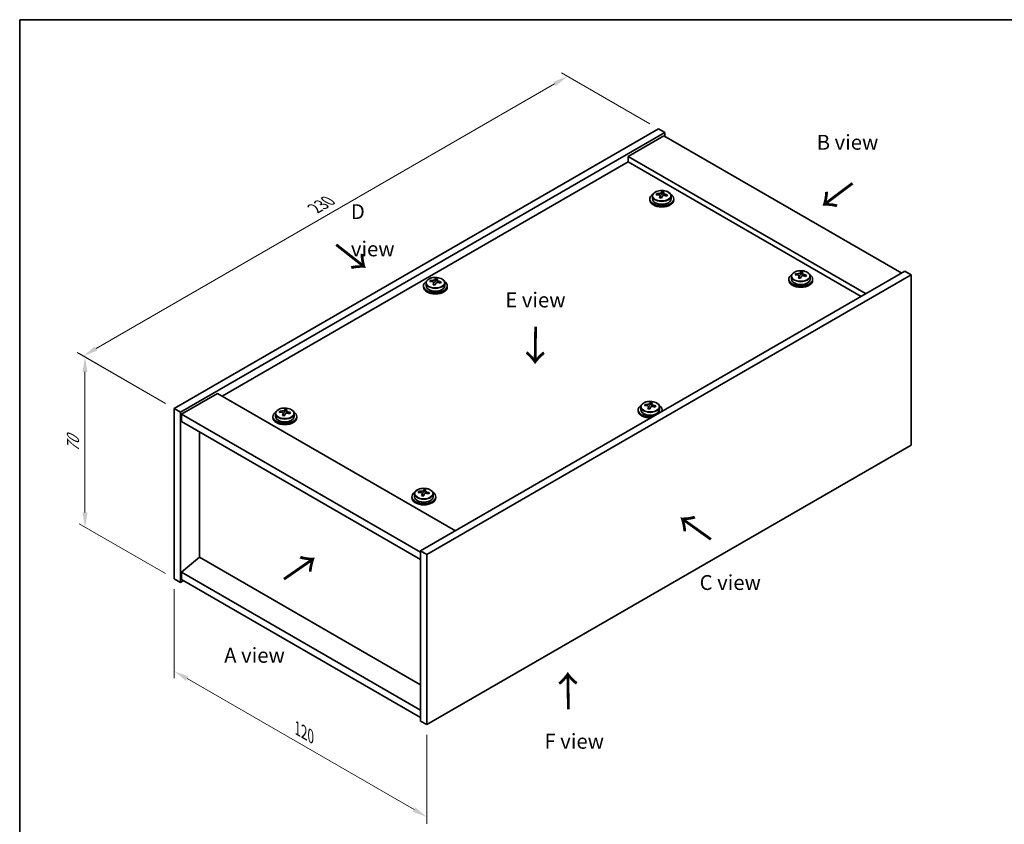
# Model space of a CAD drawing. Units: millimetres. Extents: x 29 to 4781, y 16 to 859.
# Drawn here: x 29 to 360, y 308 to 578 of the extents above; entities that cross this region are included whole.
import ezdxf

# ---------------------------------------------------------------- set-up
doc = ezdxf.new("R2010")
doc.units = ezdxf.units.MM
doc.header["$LTSCALE"] = 2
doc.layers.get('Defpoints').update_dxf_attribs({"lineweight": 25})
for name, color, linetype, lineweight in [('Border (ISO)', 7, 'Continuous', 35), ('Dimension (ISO)', 7, 'Continuous', 18), ('Symbol (ISO)', 7, 'Continuous', 18), ('Visible (ISO)', 7, 'Continuous', 35), ('Visible Narrow (ISO)', 7, 'Continuous', 25)]:
    doc.layers.add(name, color=color, linetype=linetype, lineweight=lineweight)
doc.styles.add('Note Text (TK)', font='txt')
doc.dimstyles.new('Default - Method 1b (TK)', dxfattribs={"dimscale": 2, "dimtxt": 2.5, "dimasz": 2.5, "dimexe": 1, "dimexo": 1.5, "dimgap": 1, "dimtad": 1, "dimtoh": 1, "dimrnd": 1e-08, "dimdsep": 46, "dimtxsty": 'Note Text (TK)', "dimcen": 0.09, "dimdle": 5, "dimclrd": 100, "dimclre": 100, "dimclrt": 7, "dimadec": 1, "dimazin": 1, "dimtfac": 1, "dimtmove": 0, "dimatfit": 3, "dimfxl": 1, "dimtolj": 1, "dimlwd": -1, "dimlwe": -1, "dimarcsym": 0})

# ---------------------------------------------------------------- blocks, each defined once
blk = doc.blocks.new('図面枠 tk図枠')
at = {"layer": 'Border (ISO)'}
for q in [(405.5, 289), (14.5, 8)]:
    blk.add_line((14.5, 289), q, dxfattribs=at)
blk = doc.blocks.new('*D6')
at = {"layer": 'Defpoints', "color": 0}
for p in [(80.91, 390.24), (165.77, 341.25), (165.77, 310.22)]:
    blk.add_point(p, dxfattribs=at)
at = {"layer": 'Dimension (ISO)', "color": 100}
for p, q in [((80.91, 386.78), (80.91, 356.9)), ((85.24, 356.71), (161.43, 312.72)), ((165.77, 337.79), (165.77, 307.92))]:
    blk.add_line(p, q, dxfattribs=at)
for points in [[(85.66, 357.44), (84.83, 355.99), (80.91, 359.21)], [(161.85, 313.45), (161.02, 312), (165.77, 310.22)]]:
    blk.add_solid(points, dxfattribs=at)
at = {"layer": 'Dimension (ISO)', "color": 7, "insert": (122.29, 339.99), "char_height": 5, "attachment_point": 4, "rotation": 330, "style": 'Note Text (TK)'}
blk.add_mtext('\\A1;{\\Q-30.000;\\W0.816;\\H0.816x;120}', dxfattribs=at)
blk = doc.blocks.new('*D7')
at = {"layer": 'Defpoints', "color": 0}
for p in [(243.55, 541.29), (50.32, 465.06), (80.91, 447.4)]:
    blk.add_point(p, dxfattribs=at)
at = {"layer": 'Dimension (ISO)', "color": 100}
for p, q in [((240.55, 543.03), (210.95, 560.11)), ((208.62, 556.46), (54.65, 467.56)), ((77.91, 449.13), (48.32, 466.22))]:
    blk.add_line(p, q, dxfattribs=at)
for points in [[(208.2, 557.18), (209.04, 555.74), (212.95, 558.96)], [(54.23, 468.28), (55.06, 466.84), (50.32, 465.06)]]:
    blk.add_solid(points, dxfattribs=at)
at = {"layer": 'Dimension (ISO)', "color": 7, "insert": (128.09, 514.63), "char_height": 5, "attachment_point": 4, "rotation": 30, "style": 'Note Text (TK)'}
blk.add_mtext('\\A1;{\\Q-30.000;\\W0.816;\\H0.816x;230}', dxfattribs=at)
blk = doc.blocks.new('*D8')
at = {"layer": 'Defpoints', "color": 0}
for p in [(80.91, 447.4), (50.93, 407.55), (80.91, 390.24)]:
    blk.add_point(p, dxfattribs=at)
at = {"layer": 'Dimension (ISO)', "color": 100}
for p, q in [((77.91, 449.13), (48.93, 465.86)), ((50.93, 459.71), (50.93, 412.55)), ((77.91, 391.97), (48.93, 408.71))]:
    blk.add_line(p, q, dxfattribs=at)
for points in [[(50.1, 459.71), (51.76, 459.71), (50.93, 464.71)], [(50.1, 412.55), (51.76, 412.55), (50.93, 407.55)]]:
    blk.add_solid(points, dxfattribs=at)
at = {"layer": 'Dimension (ISO)', "color": 7, "insert": (46.89, 432.78), "char_height": 5, "attachment_point": 4, "rotation": 90, "style": 'Note Text (TK)'}
blk.add_mtext('\\A1;{\\Q30.000;\\W0.816;\\H0.816x;70}', dxfattribs=at)

msp = doc.modelspace()

# ---------------------------------------------------------------- linework, layer by layer
at = {"layer": 'Visible (ISO)'}
for p, q in [((80.9123, 447.3959), (243.5469, 541.293)), ((83.0336, 446.1712), (245.6682, 540.0683)), ((245.3146, 539.0476), (233.2938, 532.1074)), ((243.5469, 541.293), (245.6682, 540.0683)), ((245.3146, 539.0476), (325.2177, 492.9156)), ((245.6682, 540.0683), (245.6682, 538.8435)), ((233.2938, 530.2703), (96.999, 451.5804)), ((313.1969, 485.9754), (233.2938, 532.1074)), ((233.2938, 532.1074), (233.2938, 530.2703)), ((311.6059, 485.0568), (233.2938, 530.2703)), ((242.8811, 519.2207), (242.8811, 519.6286)), ((244.486, 519.2663), (244.6458, 519.6834)), ((244.6458, 519.6834), (244.6458, 520.2784)), ((244.6458, 519.6834), (245.191, 519.6138)), ((245.191, 519.0817), (245.191, 519.8045)), ((240.6075, 517.8187), (240.6075, 517.4105)), ((241.4575, 518.772), (241.4575, 517.8187)), ((244.024, 518.1751), (244.024, 518.8298)), ((247.7575, 518.772), (247.7575, 517.8187)), ((248.6075, 517.8187), (248.6075, 517.4105)), ((326.2784, 493.528), (163.6438, 399.6308)), ((289.5501, 492.2763), (289.5501, 492.6842)), ((291.155, 492.3219), (291.3148, 492.739)), ((291.3148, 492.739), (291.3148, 493.334)), ((291.3148, 492.739), (291.8601, 492.6694)), ((291.8601, 492.1374), (291.8601, 492.8601)), ((328.3997, 492.3032), (326.2784, 493.528)), ((165.4435, 489.5823), (165.4435, 488.629)), ((328.3997, 492.3032), (165.7651, 398.4061)), ((166.8672, 490.0311), (166.8672, 490.4389)), ((168.0099, 488.9854), (168.0099, 489.6401)), ((168.4721, 490.0765), (168.6319, 490.4937)), ((168.6319, 490.4937), (168.6319, 491.0886)), ((168.6319, 490.4937), (169.1771, 490.424)), ((169.1771, 489.8919), (169.1771, 490.6146)), ((171.7435, 489.5823), (171.7435, 488.629)), ((287.2766, 490.8743), (287.2766, 490.4661)), ((288.1266, 491.8277), (288.1266, 490.8743)), ((290.693, 491.2308), (290.693, 491.8854)), ((294.4266, 491.8277), (294.4266, 490.8743)), ((295.2766, 490.8743), (295.2766, 490.4661)), ((328.3997, 435.1484), (328.3997, 492.3032)), ((164.5935, 488.629), (164.5935, 488.2207)), ((172.5935, 488.629), (172.5935, 488.2207)), ((95.408, 452.499), (83.3872, 445.5588)), ((95.408, 452.499), (175.3111, 406.3669)), ((80.9123, 447.3959), (83.0336, 446.1712)), ((80.9123, 390.2411), (80.9123, 447.3959)), ((116.309, 446.1443), (116.309, 446.5521)), ((117.9138, 446.1898), (118.0737, 446.607)), ((118.0737, 446.607), (118.0737, 447.2019)), ((118.0737, 446.607), (118.6189, 446.5374)), ((118.6189, 446.0053), (118.6189, 446.728)), ((236.7184, 446.9876), (236.7184, 446.5794)), ((237.5684, 447.941), (237.5684, 446.9876)), ((238.992, 448.3897), (238.992, 448.7975)), ((240.1349, 447.3441), (240.1349, 447.9987)), ((240.5969, 448.4352), (240.7567, 448.8523)), ((240.7567, 448.8523), (240.7567, 449.4473)), ((240.7567, 448.8523), (241.3019, 448.7827)), ((241.3019, 448.2507), (241.3019, 448.9734)), ((243.8684, 447.941), (243.8684, 446.9876)), ((244.7184, 446.9876), (244.7184, 446.5794)), ((83.0336, 389.0164), (83.0336, 446.1712)), ((83.3872, 445.5588), (83.3872, 443.1093)), ((163.6438, 399.2226), (83.3872, 445.5588)), ((83.3872, 443.1093), (163.6438, 396.7731)), ((114.0354, 444.7423), (114.0354, 444.334)), ((114.8854, 445.6956), (114.8854, 444.7423)), ((117.4519, 445.0987), (117.4519, 445.7533)), ((121.1854, 445.6956), (121.1854, 444.7423)), ((122.0354, 444.7423), (122.0354, 444.334)), ((89.3622, 397.5284), (89.3622, 439.6596)), ((165.7651, 341.2513), (328.3997, 435.1484)), ((164.7427, 419.6626), (164.7427, 420.2575)), ((160.7045, 417.7979), (160.7045, 417.3896)), ((161.5545, 418.7512), (161.5545, 417.7979)), ((162.978, 419.1999), (162.978, 419.6077)), ((164.1209, 418.1543), (164.1209, 418.8089)), ((164.5829, 419.2454), (164.7427, 419.6626)), ((164.7427, 419.6626), (165.288, 419.593)), ((165.288, 419.0609), (165.288, 419.7836)), ((167.8545, 418.7512), (167.8545, 417.7979)), ((168.7045, 417.7979), (168.7045, 417.3896)), ((89.3269, 397.5488), (83.3872, 392.4865)), ((163.6438, 354.6419), (89.3269, 397.5488)), ((163.6438, 399.6308), (163.6438, 342.4761)), ((165.7651, 398.4061), (163.6438, 399.6308)), ((165.7651, 398.4061), (165.7651, 341.2513)), ((80.9123, 390.2411), (83.0336, 389.0164)), ((163.6438, 346.1503), (83.3872, 392.4865)), ((83.3872, 392.4865), (83.3872, 390.037)), ((84.0943, 389.6288), (83.0336, 389.0164)), ((83.3872, 390.037), (163.6438, 343.7008)), ((165.7651, 341.2513), (163.6438, 342.4761))]:
    msp.add_line(p, q, dxfattribs=at)
for centre, major_axis, ratio, start_param, end_param in [((244.6075, 517.8187), (-4, 0), 0.57735027, 5.561933, 10.14603027), ((242.8012, 512.9461), (1.0054, 7.8735), 0.17632598, 0.58014933, 0.67341172), ((244.5276, 512.5069), (-7.603, 2.9126), 0.79723009, 5.14555671, 5.23802173), ((244.6874, 512.924), (7.603, -2.9126), 0.79723009, 2.00396406, 2.09642907), ((243.7634, 519.3585), (0.74, 0), 0.57735027, 5.03597071, 6.06551618), ((244.2462, 512.7616), (1.0313, 8.0762), 0.17632598, 0.39755639, 0.4900214), ((245.007, 513.7583), (7.4122, -2.8395), 0.79723009, 1.82057374, 1.91383613), ((244.9688, 512.6693), (-1.0313, -8.0762), 0.17632598, 3.53914904, 3.63161406), ((244.6874, 512.924), (7.603, -2.9126), 0.79723009, 1.6379808, 1.73044582), ((246.4139, 512.4848), (-1.0054, -7.8735), 0.17632598, 3.72174198, 3.81500437), ((244.6075, 517.4105), (-4, 0), 0.57735027, 0, 3.14159265), ((244.6075, 517.8187), (3.15, 0), 0.57735027, 3.14159265, 6.28318531), ((244.2462, 512.7616), (1.0313, 8.0762), 0.17632598, 0.76353964, 0.85600466), ((244.208, 511.6726), (-7.4122, 2.8395), 0.79723009, 4.9621664, 5.05542878), ((244.9688, 512.6693), (-1.0313, -8.0762), 0.17632598, 3.90513229, 3.99759731), ((245.931, 519.0817), (-0.74, 0), 0.57735027, 0, 0.25776769), ((244.5276, 512.5069), (-7.603, 2.9126), 0.79723009, 4.77957345, 4.87203847), ((289.4702, 486.0017), (1.0054, 7.8735), 0.17632598, 0.58014933, 0.67341172), ((291.3565, 485.9796), (7.603, -2.9126), 0.79723009, 2.00396405, 2.09642907), ((290.9153, 485.8172), (1.0313, 8.0762), 0.17632598, 0.39755639, 0.4900214), ((291.6761, 486.814), (7.4122, -2.8395), 0.79723009, 1.82057374, 1.91383613), ((291.6378, 485.7249), (-1.0313, -8.0762), 0.17632598, 3.53914904, 3.63161406), ((168.5935, 488.629), (-4, 0), 0.57735027, 5.561933, 10.14603027), ((166.7872, 483.7564), (1.0058, 7.8735), 0.1763947, 0.58015839, 0.67342078), ((168.5136, 483.3171), (-7.6026, 2.9136), 0.79721489, 5.14566558, 5.2381306), ((168.6735, 483.7343), (7.6026, -2.9136), 0.79721489, 2.00407293, 2.09653795), ((168.2323, 483.5718), (1.0317, 8.0762), 0.1763947, 0.7635487, 0.85601372), ((167.7496, 490.1688), (0.74, 0), 0.57735027, 5.03573994, 6.06542998), ((168.2323, 483.5718), (1.0317, 8.0762), 0.1763947, 0.39756544, 0.49003046), ((168.9548, 483.4795), (-1.0317, -8.0762), 0.1763947, 3.90514135, 3.99760637), ((168.9932, 484.5686), (7.4118, -2.8405), 0.79721489, 1.82068261, 1.913945), ((169.9171, 489.8919), (-0.74, 0), 0.57735027, 0, 0.25764309), ((168.9548, 483.4795), (-1.0317, -8.0762), 0.1763947, 3.5391581, 3.63162312), ((168.5136, 483.3171), (-7.6026, 2.9136), 0.79721489, 4.77968233, 4.87214734), ((168.6735, 483.7343), (7.6026, -2.9136), 0.79721489, 1.63808967, 1.73055469), ((170.3999, 483.2949), (-1.0058, -7.8735), 0.1763947, 3.72175104, 3.81501343), ((291.2766, 490.8743), (-4, 0), 0.57735027, 5.561933, 10.14603027), ((291.2766, 490.4661), (-4, 0), 0.57735027, 0, 3.14159265), ((291.2766, 490.8743), (3.15, 0), 0.57735027, 3.14159265, 6.28318531), ((291.1967, 485.5625), (-7.603, 2.9126), 0.79723009, 5.14555671, 5.23802173), ((290.9153, 485.8172), (1.0313, 8.0762), 0.17632598, 0.76353964, 0.85600466), ((290.8771, 484.7282), (-7.4122, 2.8395), 0.79723009, 4.9621664, 5.05542878), ((290.4325, 492.4141), (0.74, 0), 0.57735027, 5.03597072, 6.06551618), ((291.6378, 485.7249), (-1.0313, -8.0762), 0.17632598, 3.90513229, 3.99759731), ((292.6001, 492.1374), (-0.74, 0), 0.57735027, 0, 0.25776769), ((291.1967, 485.5625), (-7.603, 2.9126), 0.79723009, 4.77957345, 4.87203847), ((291.3565, 485.9796), (7.603, -2.9126), 0.79723009, 1.6379808, 1.73044582), ((293.0829, 485.5404), (-1.0054, -7.8735), 0.17632598, 3.72174198, 3.81500437), ((168.5935, 488.2207), (-4, 0), 0.57735027, 0, 3.14159265), ((168.5935, 488.629), (3.15, 0), 0.57735027, 3.14159265, 6.28318531), ((168.1939, 482.4828), (-7.4118, 2.8405), 0.79721489, 4.96227527, 5.05553766), ((116.2291, 439.8697), (1.0054, 7.8735), 0.17632598, 0.58014933, 0.67341172), ((118.1153, 439.8476), (7.603, -2.9126), 0.79723009, 2.00396406, 2.09642907), ((117.6741, 439.6851), (1.0313, 8.0762), 0.17632598, 0.39755639, 0.4900214), ((118.4349, 440.6819), (7.4122, -2.8395), 0.79723009, 1.82057374, 1.91383613), ((118.3967, 439.5929), (-1.0313, -8.0762), 0.17632598, 3.53914904, 3.63161406), ((240.7184, 446.9876), (-4, 0), 0.57735027, 5.561933, 8.13401929), ((240.7184, 446.5794), (-4, 0), 0.57735027, 0, 1.63346024), ((240.7184, 446.9876), (3.15, 0), 0.57735027, 3.14159265, 6.28318531), ((238.9121, 442.115), (1.0054, 7.8735), 0.17632598, 0.58014933, 0.67341172), ((240.6385, 441.6758), (-7.603, 2.9126), 0.79723009, 5.14555671, 5.23802173), ((240.7983, 442.0929), (7.603, -2.9126), 0.79723009, 2.00396405, 2.09642907), ((240.3572, 441.9305), (1.0313, 8.0762), 0.17632598, 0.76353964, 0.85600466), ((240.3189, 440.8415), (-7.4122, 2.8395), 0.79723009, 4.9621664, 5.05542878), ((239.8743, 448.5275), (0.74, 0), 0.57735027, 5.03597071, 6.06551618), ((240.3572, 441.9305), (1.0313, 8.0762), 0.17632598, 0.39755639, 0.4900214), ((241.0797, 441.8382), (-1.0313, -8.0762), 0.17632598, 3.90513229, 3.99759731), ((241.1179, 442.9273), (7.4122, -2.8395), 0.79723009, 1.82057374, 1.91383613), ((242.0419, 448.2507), (-0.74, 0), 0.57735027, 0, 0.25776769), ((241.0797, 441.8382), (-1.0313, -8.0762), 0.17632598, 3.53914904, 3.63161406), ((240.6385, 441.6758), (-7.603, 2.9126), 0.79723009, 4.77957345, 4.87203847), ((240.7983, 442.0929), (7.603, -2.9126), 0.79723009, 1.6379808, 1.73044582), ((242.5248, 441.6537), (-1.0054, -7.8735), 0.17632598, 3.72174198, 3.81500437), ((240.7184, 446.9876), (4, 0), 0.57735027, 6.00314765, 7.00443762), ((240.7184, 446.5794), (4, 0), 0.57735027, 6.22052139, 6.28318531), ((118.0354, 444.7423), (-4, 0), 0.57735027, 5.561933, 10.14603027), ((118.0354, 444.334), (-4, 0), 0.57735027, 0, 3.14159265), ((118.0354, 444.7423), (3.15, 0), 0.57735027, 3.14159265, 6.28318531), ((117.9555, 439.4304), (-7.603, 2.9126), 0.79723009, 5.14555671, 5.23802173), ((117.6741, 439.6851), (1.0313, 8.0762), 0.17632598, 0.76353964, 0.85600466), ((117.6359, 438.5961), (-7.4122, 2.8395), 0.79723009, 4.9621664, 5.05542878), ((117.1913, 446.2821), (0.74, 0), 0.57735027, 5.03597071, 6.06551618), ((118.3967, 439.5929), (-1.0313, -8.0762), 0.17632598, 3.90513229, 3.99759731), ((119.3589, 446.0053), (-0.74, 0), 0.57735027, 0, 0.25776769), ((117.9555, 439.4304), (-7.603, 2.9126), 0.79723009, 4.77957345, 4.87203847), ((118.1153, 439.8476), (7.603, -2.9126), 0.79723009, 1.6379808, 1.73044582), ((119.8418, 439.4083), (-1.0054, -7.8735), 0.17632598, 3.72174198, 3.81500437), ((164.3432, 412.7407), (1.0313, 8.0762), 0.17632598, 0.39755639, 0.4900214), ((165.104, 413.7375), (7.4122, -2.8395), 0.79723009, 1.82057374, 1.91383613), ((165.0657, 412.6485), (-1.0313, -8.0762), 0.17632598, 3.53914904, 3.63161406), ((164.7045, 417.7979), (-4, 0), 0.57735027, 5.561933, 10.14603027), ((164.7045, 417.3896), (-4, 0), 0.57735027, 0, 3.14159265), ((164.7045, 417.7979), (3.15, 0), 0.57735027, 3.14159265, 6.28318531), ((162.8981, 412.9253), (1.0054, 7.8735), 0.17632598, 0.58014933, 0.67341172), ((164.6245, 412.486), (-7.603, 2.9126), 0.79723009, 5.14555671, 5.23802173), ((164.7844, 412.9032), (7.603, -2.9126), 0.79723009, 2.00396405, 2.09642907), ((164.3432, 412.7407), (1.0313, 8.0762), 0.17632598, 0.76353964, 0.85600466), ((164.3049, 411.6517), (-7.4122, 2.8395), 0.79723009, 4.9621664, 5.05542878), ((163.8604, 419.3377), (0.74, 0), 0.57735027, 5.03597072, 6.06551618), ((165.0657, 412.6485), (-1.0313, -8.0762), 0.17632598, 3.90513229, 3.99759731), ((166.028, 419.0609), (-0.74, 0), 0.57735027, 0, 0.25776769), ((164.6245, 412.486), (-7.603, 2.9126), 0.79723009, 4.77957345, 4.87203847), ((164.7844, 412.9032), (7.603, -2.9126), 0.79723009, 1.6379808, 1.73044582), ((166.5108, 412.464), (-1.0054, -7.8735), 0.17632598, 3.72174198, 3.81500437)]:
    msp.add_ellipse(centre, major_axis=major_axis, ratio=ratio, start_param=start_param, end_param=end_param, dxfattribs=at)
for points, knots in [([(241.4575, 518.772), (241.4575, 518.9665), (241.5077, 519.1603), (241.7023, 519.5324), (241.8509, 519.7096), (242.236, 520.0331), (242.477, 520.1774), (243.023, 520.4135), (243.3283, 520.5049), (243.9705, 520.6257), (244.3071, 520.6554), (244.9787, 520.6509), (245.3135, 520.6169), (245.9493, 520.488), (246.2502, 520.3931), (246.7887, 520.1498), (247.0261, 520.0011), (247.4097, 519.6621), (247.5568, 519.4718), (247.7201, 519.1081), (247.7575, 518.9402), (247.7575, 518.772)], [1.3531272, 1.3531272, 1.3531272, 1.3531272, 1.64628527, 1.64628527, 1.95530068, 1.95530068, 2.28106049, 2.28106049, 2.60892566, 2.60892566, 2.93547521, 2.93547521, 3.26146237, 3.26146237, 3.58809187, 3.58809187, 3.91601536, 3.91601536, 4.2411655, 4.2411655, 4.49471985, 4.49471985, 4.49471985, 4.49471985]), ([(244.0065, 518.7215), (244.0265, 518.784), (244.0299, 518.8511), (243.9957, 518.9754), (243.9581, 519.0325), (243.8578, 519.1233), (243.7885, 519.1629), (243.6267, 519.2161), (243.534, 519.2298), (243.4438, 519.231)], [0.225164225, 0.225164225, 0.225164225, 0.225164225, 0.253148765, 0.253148765, 0.281133306, 0.281133306, 0.309117846, 0.309117846, 0.337102387, 0.337102387, 0.337102387, 0.337102387]), ([(243.6036, 519.6481), (243.6938, 519.647), (243.7944, 519.654), (243.9889, 519.6858), (244.0827, 519.7105), (244.24, 519.7684), (244.3137, 519.8054), (244.4267, 519.8868), (244.466, 519.9313), (244.486, 519.973)], [0.113199271, 0.113199271, 0.113199271, 0.113199271, 0.141183811, 0.141183811, 0.169168352, 0.169168352, 0.197152892, 0.197152892, 0.225137433, 0.225137433, 0.225137433, 0.225137433]), ([(245.2085, 519.8807), (245.1885, 519.839), (245.1851, 519.79), (245.2193, 519.6897), (245.257, 519.6385), (245.3573, 519.5477), (245.4265, 519.5022), (245.5884, 519.425), (245.681, 519.3932), (245.7712, 519.3713)], [0, 0, 0, 0, 0.027984541, 0.027984541, 0.055969081, 0.055969081, 0.083953622, 0.083953622, 0.111938162, 0.111938162, 0.111938162, 0.111938162]), ([(245.6114, 518.9542), (245.5212, 518.9761), (245.4206, 518.9871), (245.2262, 518.9793), (245.1324, 518.9605), (244.9751, 518.9026), (244.9014, 518.8597), (244.7884, 518.7543), (244.749, 518.6918), (244.7291, 518.6293)], [0.338363496, 0.338363496, 0.338363496, 0.338363496, 0.366348036, 0.366348036, 0.394332577, 0.394332577, 0.422317117, 0.422317117, 0.450301658, 0.450301658, 0.450301658, 0.450301658]), ([(288.1266, 491.8277), (288.1266, 492.0221), (288.1768, 492.2159), (288.3713, 492.588), (288.5199, 492.7653), (288.905, 493.0887), (289.146, 493.2331), (289.692, 493.4692), (289.9974, 493.5605), (290.6396, 493.6813), (290.9762, 493.711), (291.6477, 493.7065), (291.9825, 493.6725), (292.6184, 493.5436), (292.9192, 493.4487), (293.4578, 493.2054), (293.6952, 493.0567), (294.0787, 492.7177), (294.2259, 492.5274), (294.3891, 492.1637), (294.4266, 491.9958), (294.4266, 491.8277)], [1.3531272, 1.3531272, 1.3531272, 1.3531272, 1.64628527, 1.64628527, 1.95530068, 1.95530068, 2.28106049, 2.28106049, 2.60892566, 2.60892566, 2.93547521, 2.93547521, 3.26146237, 3.26146237, 3.58809187, 3.58809187, 3.91601536, 3.91601536, 4.2411655, 4.2411655, 4.49471986, 4.49471986, 4.49471986, 4.49471986]), ([(290.2727, 492.7037), (290.3629, 492.7026), (290.4635, 492.7096), (290.6579, 492.7414), (290.7517, 492.7661), (290.909, 492.824), (290.9827, 492.861), (291.0957, 492.9424), (291.135, 492.9869), (291.155, 493.0286)], [0.113199271, 0.113199271, 0.113199271, 0.113199271, 0.141183811, 0.141183811, 0.169168352, 0.169168352, 0.197152892, 0.197152892, 0.225137433, 0.225137433, 0.225137433, 0.225137433]), ([(291.8775, 492.9364), (291.8576, 492.8946), (291.8542, 492.8456), (291.8884, 492.7453), (291.926, 492.6941), (292.0263, 492.6033), (292.0955, 492.5578), (292.2574, 492.4806), (292.35, 492.4488), (292.4403, 492.4269)], [0, 0, 0, 0, 0.027984541, 0.027984541, 0.055969081, 0.055969081, 0.083953622, 0.083953622, 0.111938162, 0.111938162, 0.111938162, 0.111938162]), ([(165.4435, 489.5823), (165.4435, 489.7767), (165.4937, 489.9706), (165.6883, 490.3427), (165.8369, 490.5199), (166.222, 490.8434), (166.463, 490.9877), (167.009, 491.2238), (167.3144, 491.3151), (167.9566, 491.4359), (168.2932, 491.4656), (168.9647, 491.4611), (169.2995, 491.4271), (169.9353, 491.2983), (170.2362, 491.2034), (170.7747, 490.96), (171.0121, 490.8114), (171.3957, 490.4724), (171.5429, 490.282), (171.7061, 489.9183), (171.7435, 489.7504), (171.7435, 489.5823)], [1.353041, 1.353041, 1.353041, 1.353041, 1.64619907, 1.64619907, 1.95521448, 1.95521448, 2.28097429, 2.28097429, 2.60883946, 2.60883946, 2.93538901, 2.93538901, 3.26137617, 3.26137617, 3.58800566, 3.58800566, 3.91592916, 3.91592916, 4.2410793, 4.2410793, 4.49463365, 4.49463365, 4.49463365, 4.49463365]), ([(167.9925, 489.5318), (168.0124, 489.5943), (168.0159, 489.6614), (167.9817, 489.7856), (167.944, 489.8428), (167.8437, 489.9336), (167.7745, 489.9732), (167.6127, 490.0264), (167.52, 490.0401), (167.4298, 490.0413)], [0.225164225, 0.225164225, 0.225164225, 0.225164225, 0.253148765, 0.253148765, 0.281133306, 0.281133306, 0.309117846, 0.309117846, 0.337102387, 0.337102387, 0.337102387, 0.337102387]), ([(167.5897, 490.4584), (167.6799, 490.4573), (167.7805, 490.4643), (167.9749, 490.496), (168.0688, 490.5207), (168.2261, 490.5786), (168.2998, 490.6156), (168.4128, 490.6971), (168.4521, 490.7416), (168.4721, 490.7833)], [0.113199271, 0.113199271, 0.113199271, 0.113199271, 0.141183811, 0.141183811, 0.169168352, 0.169168352, 0.197152892, 0.197152892, 0.225137433, 0.225137433, 0.225137433, 0.225137433]), ([(169.5974, 489.7644), (169.5072, 489.7863), (169.4066, 489.7973), (169.2121, 489.7895), (169.1183, 489.7708), (168.961, 489.7128), (168.8873, 489.6699), (168.7743, 489.5645), (168.735, 489.502), (168.715, 489.4395)], [0.338363496, 0.338363496, 0.338363496, 0.338363496, 0.366348036, 0.366348036, 0.394332577, 0.394332577, 0.422317117, 0.422317117, 0.450301658, 0.450301658, 0.450301658, 0.450301658]), ([(169.1946, 490.691), (169.1746, 490.6493), (169.1712, 490.6002), (169.2054, 490.4999), (169.243, 490.4487), (169.3433, 490.3579), (169.4125, 490.3124), (169.5744, 490.2352), (169.667, 490.2034), (169.7573, 490.1815)], [0, 0, 0, 0, 0.027984541, 0.027984541, 0.055969081, 0.055969081, 0.083953622, 0.083953622, 0.111938162, 0.111938162, 0.111938162, 0.111938162]), ([(290.6756, 491.7771), (290.6955, 491.8396), (290.699, 491.9067), (290.6648, 492.031), (290.6271, 492.0881), (290.5268, 492.1789), (290.4576, 492.2185), (290.2957, 492.2718), (290.2031, 492.2854), (290.1129, 492.2866)], [0.225164225, 0.225164225, 0.225164225, 0.225164225, 0.253148765, 0.253148765, 0.281133306, 0.281133306, 0.309117846, 0.309117846, 0.337102387, 0.337102387, 0.337102387, 0.337102387]), ([(292.2805, 492.0098), (292.1902, 492.0317), (292.0896, 492.0427), (291.8952, 492.0349), (291.8014, 492.0161), (291.6441, 491.9582), (291.5704, 491.9153), (291.4574, 491.8099), (291.4181, 491.7474), (291.3981, 491.6849)], [0.338363496, 0.338363496, 0.338363496, 0.338363496, 0.366348036, 0.366348036, 0.394332577, 0.394332577, 0.422317117, 0.422317117, 0.450301658, 0.450301658, 0.450301658, 0.450301658]), ([(237.5684, 447.941), (237.5684, 448.1354), (237.6186, 448.3292), (237.8132, 448.7014), (237.9618, 448.8786), (238.3469, 449.202), (238.5879, 449.3464), (239.1339, 449.5825), (239.4393, 449.6738), (240.0815, 449.7946), (240.418, 449.8243), (241.0896, 449.8198), (241.4244, 449.7858), (242.0602, 449.6569), (242.3611, 449.5621), (242.8996, 449.3187), (243.137, 449.17), (243.5206, 448.831), (243.6677, 448.6407), (243.831, 448.277), (243.8684, 448.1091), (243.8684, 447.941)], [1.3531272, 1.3531272, 1.3531272, 1.3531272, 1.64628527, 1.64628527, 1.95530068, 1.95530068, 2.28106049, 2.28106049, 2.60892566, 2.60892566, 2.93547521, 2.93547521, 3.26146237, 3.26146237, 3.58809187, 3.58809187, 3.91601536, 3.91601536, 4.2411655, 4.2411655, 4.49471985, 4.49471985, 4.49471985, 4.49471985]), ([(114.8854, 445.6956), (114.8854, 445.89), (114.9356, 446.0839), (115.1302, 446.456), (115.2788, 446.6332), (115.6639, 446.9567), (115.9049, 447.101), (116.4509, 447.3371), (116.7562, 447.4284), (117.3984, 447.5493), (117.735, 447.5789), (118.4065, 447.5744), (118.7413, 447.5404), (119.3772, 447.4116), (119.6781, 447.3167), (120.2166, 447.0733), (120.454, 446.9247), (120.8376, 446.5857), (120.9847, 446.3953), (121.148, 446.0316), (121.1854, 445.8637), (121.1854, 445.6956)], [1.3531272, 1.3531272, 1.3531272, 1.3531272, 1.64628527, 1.64628527, 1.95530068, 1.95530068, 2.28106049, 2.28106049, 2.60892566, 2.60892566, 2.93547521, 2.93547521, 3.26146237, 3.26146237, 3.58809187, 3.58809187, 3.91601536, 3.91601536, 4.2411655, 4.2411655, 4.49471985, 4.49471985, 4.49471985, 4.49471985]), ([(117.0315, 446.5717), (117.1217, 446.5705), (117.2223, 446.5776), (117.4167, 446.6093), (117.5106, 446.634), (117.6679, 446.6919), (117.7416, 446.7289), (117.8546, 446.8104), (117.8939, 446.8549), (117.9138, 446.8966)], [0.113199271, 0.113199271, 0.113199271, 0.113199271, 0.141183811, 0.141183811, 0.169168352, 0.169168352, 0.197152892, 0.197152892, 0.225137433, 0.225137433, 0.225137433, 0.225137433]), ([(118.6364, 446.8043), (118.6164, 446.7626), (118.613, 446.7135), (118.6472, 446.6133), (118.6849, 446.5621), (118.7852, 446.4712), (118.8544, 446.4257), (119.0162, 446.3485), (119.1089, 446.3168), (119.1991, 446.2949)], [0, 0, 0, 0, 0.027984541, 0.027984541, 0.055969081, 0.055969081, 0.083953622, 0.083953622, 0.111938162, 0.111938162, 0.111938162, 0.111938162]), ([(240.1175, 447.8905), (240.1374, 447.9529), (240.1408, 448.02), (240.1066, 448.1443), (240.069, 448.2014), (239.9687, 448.2922), (239.8995, 448.3318), (239.7376, 448.3851), (239.645, 448.3987), (239.5547, 448.3999)], [0.225164225, 0.225164225, 0.225164225, 0.225164225, 0.253148765, 0.253148765, 0.281133306, 0.281133306, 0.309117846, 0.309117846, 0.337102387, 0.337102387, 0.337102387, 0.337102387]), ([(239.7145, 448.817), (239.8048, 448.8159), (239.9053, 448.823), (240.0998, 448.8547), (240.1936, 448.8794), (240.3509, 448.9373), (240.4246, 448.9743), (240.5376, 449.0558), (240.5769, 449.1002), (240.5969, 449.1419)], [0.113199271, 0.113199271, 0.113199271, 0.113199271, 0.141183811, 0.141183811, 0.169168352, 0.169168352, 0.197152892, 0.197152892, 0.225137433, 0.225137433, 0.225137433, 0.225137433]), ([(241.7223, 448.1231), (241.6321, 448.145), (241.5315, 448.156), (241.3371, 448.1482), (241.2433, 448.1295), (241.086, 448.0715), (241.0123, 448.0286), (240.8993, 447.9232), (240.8599, 447.8607), (240.84, 447.7982)], [0.338363496, 0.338363496, 0.338363496, 0.338363496, 0.366348036, 0.366348036, 0.394332577, 0.394332577, 0.422317117, 0.422317117, 0.450301658, 0.450301658, 0.450301658, 0.450301658]), ([(241.3194, 449.0497), (241.2995, 449.008), (241.296, 448.9589), (241.3302, 448.8586), (241.3679, 448.8074), (241.4682, 448.7166), (241.5374, 448.6711), (241.6993, 448.5939), (241.7919, 448.5622), (241.8821, 448.5402)], [0, 0, 0, 0, 0.027984541, 0.027984541, 0.055969081, 0.055969081, 0.083953622, 0.083953622, 0.111938162, 0.111938162, 0.111938162, 0.111938162]), ([(117.4344, 445.6451), (117.4544, 445.7076), (117.4578, 445.7747), (117.4236, 445.8989), (117.386, 445.956), (117.2856, 446.0469), (117.2164, 446.0864), (117.0546, 446.1397), (116.9619, 446.1534), (116.8717, 446.1545)], [0.225164225, 0.225164225, 0.225164225, 0.225164225, 0.253148765, 0.253148765, 0.281133306, 0.281133306, 0.309117846, 0.309117846, 0.337102387, 0.337102387, 0.337102387, 0.337102387]), ([(119.0393, 445.8777), (118.9491, 445.8996), (118.8485, 445.9106), (118.6541, 445.9029), (118.5602, 445.8841), (118.4029, 445.8262), (118.3293, 445.7833), (118.2162, 445.6778), (118.1769, 445.6153), (118.157, 445.5528)], [0.338363496, 0.338363496, 0.338363496, 0.338363496, 0.366348036, 0.366348036, 0.394332577, 0.394332577, 0.422317117, 0.422317117, 0.450301658, 0.450301658, 0.450301658, 0.450301658]), ([(161.5545, 418.7512), (161.5545, 418.9456), (161.6047, 419.1395), (161.7992, 419.5116), (161.9478, 419.6888), (162.3329, 420.0123), (162.5739, 420.1566), (163.1199, 420.3927), (163.4253, 420.4841), (164.0675, 420.6049), (164.4041, 420.6345), (165.0756, 420.6301), (165.4104, 420.596), (166.0462, 420.4672), (166.3471, 420.3723), (166.8856, 420.1289), (167.123, 419.9803), (167.5066, 419.6413), (167.6538, 419.4509), (167.817, 419.0872), (167.8545, 418.9194), (167.8545, 418.7512)], [1.3531272, 1.3531272, 1.3531272, 1.3531272, 1.64628527, 1.64628527, 1.95530068, 1.95530068, 2.28106049, 2.28106049, 2.60892566, 2.60892566, 2.93547521, 2.93547521, 3.26146237, 3.26146237, 3.58809187, 3.58809187, 3.91601536, 3.91601536, 4.2411655, 4.2411655, 4.49471986, 4.49471986, 4.49471986, 4.49471986]), ([(163.7005, 419.6273), (163.7908, 419.6261), (163.8914, 419.6332), (164.0858, 419.6649), (164.1796, 419.6896), (164.3369, 419.7475), (164.4106, 419.7845), (164.5236, 419.866), (164.5629, 419.9105), (164.5829, 419.9522)], [0.113199271, 0.113199271, 0.113199271, 0.113199271, 0.141183811, 0.141183811, 0.169168352, 0.169168352, 0.197152892, 0.197152892, 0.225137433, 0.225137433, 0.225137433, 0.225137433]), ([(164.1035, 418.7007), (164.1234, 418.7632), (164.1268, 418.8303), (164.0926, 418.9545), (164.055, 419.0116), (163.9547, 419.1025), (163.8855, 419.1421), (163.7236, 419.1953), (163.631, 419.209), (163.5407, 419.2101)], [0.225164225, 0.225164225, 0.225164225, 0.225164225, 0.253148765, 0.253148765, 0.281133306, 0.281133306, 0.309117846, 0.309117846, 0.337102387, 0.337102387, 0.337102387, 0.337102387]), ([(165.7084, 418.9333), (165.6181, 418.9552), (165.5175, 418.9662), (165.3231, 418.9585), (165.2293, 418.9397), (165.072, 418.8818), (164.9983, 418.8389), (164.8853, 418.7334), (164.846, 418.6709), (164.826, 418.6084)], [0.338363496, 0.338363496, 0.338363496, 0.338363496, 0.366348036, 0.366348036, 0.394332577, 0.394332577, 0.422317117, 0.422317117, 0.450301658, 0.450301658, 0.450301658, 0.450301658]), ([(165.3054, 419.8599), (165.2855, 419.8182), (165.2821, 419.7692), (165.3163, 419.6689), (165.3539, 419.6177), (165.4542, 419.5269), (165.5234, 419.4814), (165.6853, 419.4041), (165.7779, 419.3724), (165.8682, 419.3505)], [0, 0, 0, 0, 0.027984541, 0.027984541, 0.055969081, 0.055969081, 0.083953622, 0.083953622, 0.111938162, 0.111938162, 0.111938162, 0.111938162])]:
    msp.add_open_spline(points, degree=3, knots=knots, dxfattribs=at)
at = {"layer": 'Visible Narrow (ISO)'}
for p, q in [((243.6036, 519.2158), (243.6036, 519.6481)), ((244.486, 519.973), (244.486, 519.2663)), ((245.7712, 519.3713), (245.7712, 518.914)), ((244.0065, 518.177), (244.0065, 518.7215)), ((290.2727, 492.2714), (290.2727, 492.7037)), ((291.155, 493.0286), (291.155, 492.3219)), ((167.5897, 490.0261), (167.5897, 490.4584)), ((167.9925, 488.9873), (167.9925, 489.5318)), ((168.4721, 490.7833), (168.4721, 490.0765)), ((169.7573, 490.1815), (169.7573, 489.7242)), ((290.6756, 491.2326), (290.6756, 491.7771)), ((292.4403, 492.4269), (292.4403, 491.9696)), ((117.0315, 446.1394), (117.0315, 446.5717)), ((117.9138, 446.8966), (117.9138, 446.1898)), ((239.7145, 448.3847), (239.7145, 448.817)), ((240.1175, 447.3459), (240.1175, 447.8905)), ((240.5969, 449.1419), (240.5969, 448.4352)), ((241.8821, 448.5402), (241.8821, 448.0829)), ((117.4344, 445.1006), (117.4344, 445.6451)), ((119.1991, 446.2949), (119.1991, 445.8375)), ((164.5829, 419.9522), (164.5829, 419.2454)), ((163.7005, 419.195), (163.7005, 419.6273)), ((164.1035, 418.1562), (164.1035, 418.7007)), ((165.8682, 419.3505), (165.8682, 418.8932))]:
    msp.add_line(p, q, dxfattribs=at)
for centre in [(244.6075, 518.8841), (291.2766, 491.9397), (168.5935, 489.6943), (240.7184, 448.053), (118.0354, 445.8076), (164.7045, 418.8632)]:
    msp.add_ellipse(centre, major_axis=(3.0575, 0), ratio=0.57735027, dxfattribs=at)
for centre in [(244.6075, 518.772), (168.5935, 489.5823), (291.2766, 491.8277), (240.7184, 447.941), (118.0354, 445.6956), (164.7045, 418.7512)]:
    msp.add_ellipse(centre, major_axis=(3.15, 0), ratio=0.57735027, start_param=3.14159265, end_param=6.28318531, dxfattribs=at)

# ---------------------------------------------------------------- block references
at = {"xscale": 2, "yscale": 2, "zscale": 2}
msp.add_blockref('図面枠 tk図枠', (0, 0), dxfattribs=at)

# ---------------------------------------------------------------- texts
at = {"layer": 'Symbol (ISO)', "color": 7, "char_height": 5, "attachment_point": 4, "line_spacing_factor": 1.5, "style": 'Note Text (TK)'}
for s, insert, width in [('{\\fＭＳ Ｐゴシック|b0|i0;B view}', (296.637, 536.8274), 20.789473), ('{\\fＭＳ Ｐゴシック|b0|i0;D view}', (140.2074, 507.2849), 20.877192), ('{\\fＭＳ Ｐゴシック|b0|i0;E view}', (192.068, 483.8927), 20.263157), ('{\\fＭＳ Ｐゴシック|b0|i0;C view}', (257.3274, 388.9864), 20.994153), ('{\\fＭＳ Ｐゴシック|b0|i0;A view}', (97.6683, 364.5555), 20.760233), ('{\\fＭＳ Ｐゴシック|b0|i0;F view}', (205.2207, 335.6797), 20.146198)]:
    msp.add_mtext(s, dxfattribs=dict(at, insert=insert, width=width))
at = {"layer": 'Symbol (ISO)', "color": 7, "char_height": 10, "width": 14.97076, "attachment_point": 4, "line_spacing_factor": 1.5, "style": 'Note Text (TK)'}
for insert, rotation in [((308.9989, 523.5484), 216.858459), ((134.7512, 502.6221), 321.822006), ((202.0702, 475.4582), 269.195104), ((261.6578, 403.3084), 144.357665), ((117.3931, 389.647), 34.75263), ((213.4507, 345.8138), 90.999721)]:
    msp.add_mtext('{\\fＭＳ Ｐゴシック|b0|i0;\\H10.0000;→}', dxfattribs=dict(at, insert=insert, rotation=rotation))

# ---------------------------------------------------------------- dimensions: what is measured, and where the dimension line sits
at = {"layer": 'Dimension (ISO)', "color": 100}
for base, p1, p2, angle, text, picture, middle in [((50.3163, 465.0605), (243.5469, 541.293), (80.9123, 447.3959), 30, '{\\Q-30.000;\\W0.816;\\H0.816x;<>}', '*D7', (133.1845, 512.9044)), ((50.9288, 407.5521), (80.9123, 447.3959), (80.9123, 390.2411), 90, '{\\Q30.000;\\W0.816;\\H0.816x;<>}', '*D8', (50.9288, 436.1295)), ((165.7651, 310.2245), (80.9123, 390.2411), (165.7651, 341.2513), 150, '{\\Q-30.000;\\W0.816;\\H0.816x;<>}', '*D6', (123.3387, 334.7194))]:
    dim = msp.add_linear_dim(base=base, p1=p1, p2=p2, angle=angle, text=text, dimstyle='Default - Method 1b (TK)', override={"dimgap": 1, "dimtoh": 0, "dimdec": 2, "dimlfac": 1.224745, "dimtol": 0, "dimlim": 0, "dimtp": 0, "dimtm": 0, "dimtdec": 2, "dimtofl": 0, "dimatfit": 1}, dxfattribs=at)
    dim.commit()
    dim.dimension.update_dxf_attribs({"geometry": picture, "text_midpoint": middle, "dimtype": 160})

doc.saveas('drawing.dxf')
